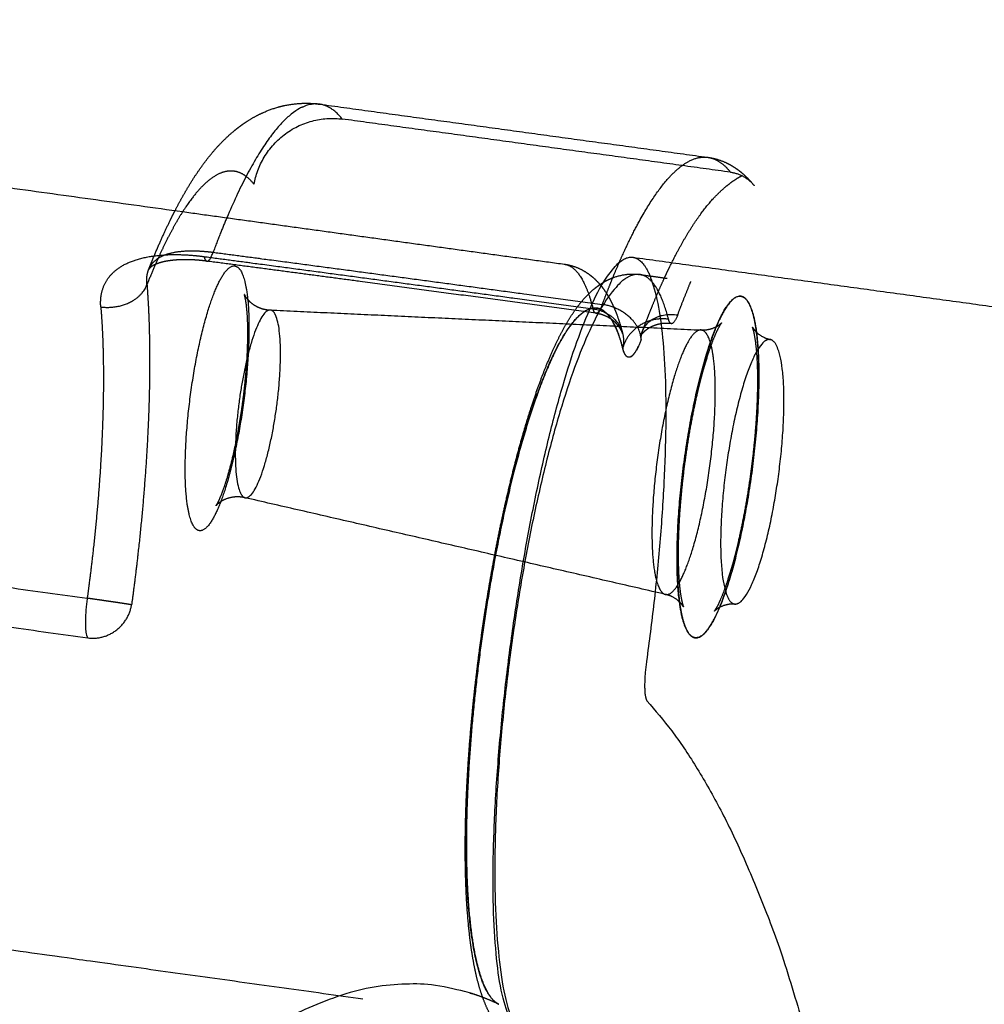
# Model space of a CAD drawing. Units: millimetres. Extents: x -11294 to 10429, y -7142 to 7327.
# Drawn here: x 3838 to 3906, y 504 to 574 of the extents above; entities that cross this region are included whole.
import ezdxf

# ---------------------------------------------------------------- set-up
doc = ezdxf.new("R2010")
doc.units = ezdxf.units.MM
doc.layers.add('DEFAULT', color=7, linetype='Continuous')

msp = doc.modelspace()

# ---------------------------------------------------------------- linework, layer by layer
at = {"layer": 'DEFAULT', "color": 0}
for points, weights, degree, knots in [([(3059.184, 682.412), (3084.397, 678.095), (3109.76, 673.796), (3135.245, 669.519), (3170.017, 663.683), (3205.025, 657.887), (3240.196, 652.143), (3275.493, 646.379), (3310.963, 640.666), (3346.537, 635.014), (3382.169, 629.353), (3417.914, 623.753), (3453.699, 618.225), (3489.473, 612.698), (3525.296, 607.242), (3561.098, 601.868), (3596.82, 596.506), (3632.528, 591.223), (3668.152, 586.031), (3703.628, 580.86), (3739.03, 575.777), (3774.286, 570.793), (3799.325, 567.253), (3824.294, 563.763), (3849.169, 560.324)], [21780.3881349, 21789.6687881, 21798.3000427, 21806.2720424, 21817.1588222, 21826.8160256, 21835.2227755, 21843.6659765, 21850.8479393, 21856.7532684, 21862.6714047, 21867.3073674, 21870.6511096, 21873.9948546, 21876.0463819, 21876.8012544, 21877.5544942, 21877.0166863, 21875.1889504, 21873.3690821, 21870.2703763, 21865.8994606, 21862.7963389, 21859.0519837, 21854.6705983], 3, [30.722341, 30.722341, 30.722341, 30.722341, 116.815575, 116.815575, 116.815575, 234.388346, 234.388346, 234.388346, 352.470605, 352.470605, 352.470605, 470.809148, 470.809148, 470.809148, 589.147707, 589.147707, 589.147707, 707.230304, 707.230304, 707.230304, 824.804203, 824.804203, 824.804203, 908.275687, 908.275687, 908.275687, 908.275687]), ([(3059.184, 682.412), (3084.397, 678.095), (3109.76, 673.796), (3135.245, 669.519), (3170.017, 663.683), (3205.025, 657.887), (3240.196, 652.143), (3275.493, 646.379), (3310.963, 640.666), (3346.537, 635.014), (3382.169, 629.353), (3417.914, 623.753), (3453.699, 618.225), (3489.473, 612.698), (3525.296, 607.242), (3561.098, 601.868), (3596.82, 596.506), (3632.528, 591.223), (3668.152, 586.031), (3703.628, 580.86), (3739.03, 575.777), (3774.286, 570.793), (3799.325, 567.253), (3824.294, 563.763), (3849.169, 560.324)], [21780.3881349, 21789.6687881, 21798.3000427, 21806.2720424, 21817.1588222, 21826.8160256, 21835.2227755, 21843.6659765, 21850.8479393, 21856.7532684, 21862.6714047, 21867.3073674, 21870.6511096, 21873.9948546, 21876.0463819, 21876.8012544, 21877.5544942, 21877.0166863, 21875.1889504, 21873.3690821, 21870.2703763, 21865.8994606, 21862.7963389, 21859.0519837, 21854.6705983], 3, [30.722341, 30.722341, 30.722341, 30.722341, 116.815575, 116.815575, 116.815575, 234.388346, 234.388346, 234.388346, 352.470605, 352.470605, 352.470605, 470.809148, 470.809148, 470.809148, 589.147707, 589.147707, 589.147707, 707.230304, 707.230304, 707.230304, 824.804203, 824.804203, 824.804203, 908.275687, 908.275687, 908.275687, 908.275687]), ([(3057.835, 653.981), (3080.085, 650.192), (3137.641, 640.474), (3231.526, 624.965), (3339.595, 607.585), (3448.489, 590.543), (3557.621, 573.931), (3666.401, 557.836), (3761.335, 544.195), (3819.765, 536.006), (3842.384, 532.867)], [21376.0247383, 21383.8904193, 21402.8939282, 21428.2885185, 21449.7431384, 21463.5937366, 21469.7257387, 21468.1245334, 21459.9820922, 21451.5513722, 21447.7702611], 3, [2.935886, 2.935886, 2.935886, 2.935886, 78.998195, 198.832988, 319.185543, 439.798659, 560.411774, 680.764329, 800.599122, 876.662702, 876.662702, 876.662702, 876.662702]), ([(3056.799, 651.326), (3079.08, 647.533), (3136.716, 637.804), (3230.731, 622.277), (3338.949, 604.876), (3447.994, 587.812), (3557.275, 571.178), (3666.205, 555.061), (3761.269, 541.4), (3819.779, 533.199), (3842.429, 530.055)], [21445.7747913, 21453.677028, 21472.7688324, 21498.2814078, 21519.8357011, 21533.750643, 21539.9111266, 21538.3024726, 21530.1222112, 21521.6523605, 21517.8537293], 3, [2.935811, 2.935811, 2.935811, 2.935811, 78.998175, 198.832969, 319.185524, 439.798641, 560.411757, 680.764312, 800.599106, 876.661947, 876.661947, 876.661947, 876.661947]), ([(3077.421, 625.535), (3099.67, 621.746), (3157.226, 612.028), (3251.111, 596.519), (3359.18, 579.14), (3468.074, 562.098), (3577.206, 545.485), (3685.986, 529.39), (3780.92, 515.75), (3839.351, 507.56), (3861.969, 504.422)], [1, 1.00036796744, 1.00125697786, 1.00244497192, 1.00344864871, 1.00409659885, 1.00438346239, 1.00430855579, 1.00392764113, 1.00353324039, 1.00335635478], 3, [2.935886, 2.935886, 2.935886, 2.935886, 78.998195, 198.832988, 319.185543, 439.798659, 560.411774, 680.764329, 800.599122, 876.662702, 876.662702, 876.662702, 876.662702]), ([(3852.944, 566.164), (3853.123, 566.308), (3853.31, 566.448), (3853.532, 566.602), (3853.561, 566.621), (3853.737, 566.74), (3853.89, 566.836), (3854.523, 567.21), (3855.041, 567.454), (3856.073, 567.798), (3856.565, 567.911), (3857.626, 568.037), (3858.184, 568.04), (3858.744, 567.974)], [21893.495446, 21893.8576336, 21894.2188317, 21894.6305625, 21894.6829659, 21895.0052141, 21895.2740247, 21896.3536089, 21897.1474118, 21898.592286, 21899.2326791, 21900.5671318, 21901.2439797, 21901.9380043], 3, [53.600315, 53.600315, 53.600315, 53.600315, 54.970967, 54.970967, 55.171011, 55.171011, 56.202021, 56.202021, 59.328644, 59.328644, 61.916676, 61.916676, 64.679399, 64.679399, 64.679399, 64.679399]), ([(3852.944, 566.164), (3853.123, 566.308), (3853.31, 566.448), (3853.532, 566.602), (3853.561, 566.621), (3853.737, 566.74), (3853.89, 566.836), (3854.523, 567.21), (3855.041, 567.454), (3856.073, 567.798), (3856.565, 567.911), (3857.626, 568.037), (3858.184, 568.04), (3858.744, 567.974)], [21893.495446, 21893.8576336, 21894.2188317, 21894.6305625, 21894.6829659, 21895.0052141, 21895.2740247, 21896.3536089, 21897.1474118, 21898.592286, 21899.2326791, 21900.5671318, 21901.2439797, 21901.9380043], 3, [53.600315, 53.600315, 53.600315, 53.600315, 54.970967, 54.970967, 55.171011, 55.171011, 56.202021, 56.202021, 59.328644, 59.328644, 61.916676, 61.916676, 64.679399, 64.679399, 64.679399, 64.679399]), ([(3849.619, 562.176), (3850.071, 562.92), (3850.549, 563.617), (3851.596, 564.919), (3852.194, 565.552), (3852.875, 566.108)], [21885.0680119, 21886.3857385, 21887.7523645, 21890.5102064, 21891.966413, 21893.3548514], 3, [42.938216, 42.938216, 42.938216, 42.938216, 48.116654, 48.116654, 53.422546, 53.422546, 53.422546, 53.422546]), ([(3849.619, 562.176), (3850.071, 562.92), (3850.549, 563.617), (3851.596, 564.919), (3852.194, 565.552), (3852.875, 566.108)], [21885.0680119, 21886.3857385, 21887.7523645, 21890.5102064, 21891.966413, 21893.3548514], 3, [42.938216, 42.938216, 42.938216, 42.938216, 48.116654, 48.116654, 53.422546, 53.422546, 53.422546, 53.422546]), ([(3879.713, 555.626), (3880.114, 556.603), (3880.932, 558.433), (3882.533, 561.39), (3884.067, 563.295), (3885.472, 564.137), (3886.131, 564.225), (3886.454, 564.184), (3886.463, 564.182)], [21868.4591702, 21869.7423936, 21872.4882249, 21878.3992798, 21884.8402, 21891.504278, 21894.887846, 21896.6170655, 21896.6678522], 3, [5.116619, 5.116619, 5.116619, 5.116619, 10.272177, 15.581954, 25.756107, 30.604916, 35.453725, 35.600412, 35.600412, 35.600412, 35.600412]), ([(3886.463, 564.182), (3886.797, 564.137), (3887.122, 564.053), (3887.762, 563.813), (3888.069, 563.655), (3888.354, 563.47)], [21896.667853, 21897.3645387, 21898.0576823, 21899.5181886, 21900.2694088, 21901.0352605], 3, [0, 0, 0, 0, 2.348804, 2.348804, 4.833074, 4.833074, 4.833074, 4.833074]), ([(3886.463, 564.182), (3886.797, 564.137), (3887.122, 564.053), (3887.762, 563.813), (3888.069, 563.655), (3888.354, 563.47)], [21896.667853, 21897.3645387, 21898.0576823, 21899.5181886, 21900.2694088, 21901.0352605], 3, [0, 0, 0, 0, 2.348804, 2.348804, 4.833074, 4.833074, 4.833074, 4.833074]), ([(3886.47, 564.181), (3886.75, 564.142), (3887.306, 563.928), (3887.819, 563.443), (3888.069, 563.126)], [21896.7020423, 21898.2093063, 21901.3044203, 21904.4097021, 21905.9891107], 3, [35.633327, 35.633327, 35.633327, 35.633327, 39.986344, 44.518964, 44.518964, 44.518964, 44.518964]), ([(3889.025, 562.953), (3889.058, 562.923), (3889.091, 562.893), (3889.353, 562.645), (3889.563, 562.411), (3889.756, 562.167)], [21902.9958678, 21903.1009882, 21903.2062216, 21904.0643255, 21904.8248296, 21905.5839777], 3, [6.947853, 6.947853, 6.947853, 6.947853, 7.285793, 7.285793, 9.700517, 9.700517, 9.700517, 9.700517]), ([(3887.859, 562.198), (3888.111, 562.401), (3888.378, 562.589), (3888.732, 562.797), (3888.805, 562.838), (3888.879, 562.878)], [21886.4600727, 21887.1898248, 21887.9267151, 21888.8464622, 21889.0329876, 21889.2195621], 3, [41.206507, 41.206507, 41.206507, 41.206507, 43.729863, 43.729863, 44.371503, 44.371503, 44.371503, 44.371503]), ([(3885.047, 558.784), (3885.466, 559.474), (3885.895, 560.097), (3886.796, 561.217), (3887.28, 561.727), (3887.806, 562.156)], [21877.3821069, 21878.7948973, 21880.252167, 21883.2234356, 21884.7797336, 21886.307326], 3, [30.4454, 30.4454, 30.4454, 30.4454, 35.728219, 35.728219, 41.030679, 41.030679, 41.030679, 41.030679]), ([(3846.744, 556.193), (3846.788, 556.305), (3846.939, 556.595), (3847.315, 556.979), (3847.925, 557.293), (3848.675, 557.479), (3849.519, 557.554), (3850.411, 557.538), (3851.026, 557.479), (3851.327, 557.44)], [21876.7025373, 21876.4819021, 21875.8760011, 21874.8997091, 21873.8479863, 21872.9466074, 21872.244403, 21871.7626553, 21871.5790746, 21871.522144], 3, [2.49607, 2.49607, 2.49607, 2.49607, 3.573077, 5.441568, 7.295333, 9.096523, 10.817161, 12.440227, 13.961742, 13.961742, 13.961742, 13.961742]), ([(3851.327, 557.44), (3854.958, 556.962), (3864.176, 555.738), (3873.388, 554.493), (3878.971, 553.731)], [21871.522144, 21870.8275336, 21869.054471, 21867.2585156, 21866.1614418], 3, [0.019356, 0.019356, 0.019356, 0.019356, 12.226067, 31.019704, 31.019704, 31.019704, 31.019704]), ([(3843.35, 553.554), (3843.317, 553.972), (3843.383, 554.706), (3843.823, 555.616), (3844.527, 556.311), (3845.49, 556.82), (3846.656, 557.139), (3847.952, 557.283), (3849.306, 557.278), (3850.232, 557.192), (3850.684, 557.133)], [21877.2199683, 21876.7033735, 21875.6937113, 21874.1596639, 21872.7211369, 21871.3803647, 21870.2236594, 21869.311191, 21868.6700021, 21868.4116947, 21868.3259433], 3, [-0.402999, -0.402999, -0.402999, -0.402999, 1.733849, 3.573077, 5.441568, 7.295333, 9.096523, 10.817161, 12.440227, 13.961742, 13.961742, 13.961742, 13.961742]), ([(3850.684, 557.133), (3854.314, 556.653), (3863.528, 555.427), (3872.735, 554.182), (3878.314, 553.42)], [21868.3259433, 21867.637895, 21865.8788533, 21864.0898858, 21862.9945567], 3, [0.019356, 0.019356, 0.019356, 0.019356, 12.226067, 31.015905, 31.015905, 31.015905, 31.015905]), ([(3873.255, 501.914), (3868.681, 504.321), (3872.784, 531.891), (3876.626, 557.705), (3881.142, 557.085)], [21754.6905418, 15362.0456696, 21723.3804297, 15652.0450906, 21190.262817], 2, [1523.672437, 1523.672437, 1523.672437, 1570.796327, 1570.796327, 1615.753622, 1615.753622, 1615.753622]), ([(3876.271, 556.594), (3876.471, 556.566), (3876.996, 556.342), (3877.705, 555.372), (3878.14, 554.104), (3878.314, 553.42)], [21849.6408742, 21850.7110885, 21853.6484338, 21858.1689089, 21861.5069228, 21862.9945567], 3, [684.661713, 684.661713, 684.661713, 684.661713, 687.620866, 692.726853, 697.040112, 697.040112, 697.040112, 697.040112]), ([(3876.271, 556.594), (3876.59, 556.55), (3876.898, 556.466), (3877.509, 556.215), (3877.797, 556.047), (3878.058, 555.853)], [21849.6409332, 21850.1021228, 21850.5609829, 21851.5584378, 21852.082296, 21852.6260555], 3, [0.000247, 0.000247, 0.000247, 0.000247, 1.719131, 1.719131, 3.594114, 3.594114, 3.594114, 3.594114]), ([(3846.627, 555.147), (3846.595, 555.435), (3846.613, 555.797), (3846.712, 556.112), (3846.743, 556.192)], [21878.4299141, 21878.0271682, 21877.4517212, 21876.860466, 21876.7052158], 3, [-0.402999, -0.402999, -0.402999, -0.402999, 1.733849, 2.491711, 2.491711, 2.491711, 2.491711]), ([(3852.988, 556.431), (3852.763, 556.542), (3852.223, 556.303), (3851.305, 554.511), (3850.436, 551.524), (3849.769, 547.959), (3849.368, 544.265), (3849.301, 540.89), (3849.604, 538.506), (3850.199, 537.479), (3850.997, 537.835), (3851.915, 539.629), (3852.784, 542.615), (3853.45, 546.177), (3853.851, 549.867), (3853.918, 553.241), (3853.616, 555.626), (3853.214, 556.322), (3852.988, 556.431)], [21910.4690665, 21909.2007039, 21906.5893874, 21903.3007799, 21901.2626733, 21900.7608293, 21901.7497082, 21904.2147896, 21907.7838093, 21911.7412358, 21915.6057942, 21918.8945174, 21920.9325128, 21921.4344162, 21920.4455144, 21917.9804276, 21914.4114478, 21911.7373744, 21910.4690665], 3, [0, 0, 0, 0, 3.872759, 8.068918, 12.265078, 16.137837, 20.010596, 24.206755, 28.402914, 32.275673, 36.148432, 40.344592, 44.540751, 48.41351, 52.286269, 56.482429, 60.678588, 64.551347, 64.551347, 64.551347, 64.551347]), ([(3878.948, 555.241), (3879.308, 555.466), (3879.71, 555.654), (3880.62, 555.888), (3881.103, 555.925), (3881.594, 555.863)], [21844.3881664, 21845.1008911, 21845.7940152, 21847.1968645, 21847.8674557, 21848.5763873], 3, [82.215728, 82.215728, 82.215728, 82.215728, 84.829494, 84.829494, 87.473677, 87.473677, 87.473677, 87.473677]), ([(3881.627, 555.859), (3876.493, 556.562), (3872.709, 530.861), (3868.667, 503.412), (3873.906, 500.921)], [21286.8212645, 15723.9972341, 21822.9155589, 15432.4276227, 21854.2256577], 2, [14.192969, 14.192969, 14.192969, 54.738235, 54.738235, 97.239072, 97.239072, 97.239072]), ([(3878.058, 555.853), (3878.262, 555.701), (3878.446, 555.535), (3878.679, 555.292), (3878.744, 555.22), (3878.805, 555.148)], [21852.6260555, 21853.0533374, 21853.4866169, 21854.1043045, 21854.2828685, 21854.4621947], 3, [3.594114, 3.594114, 3.594114, 3.594114, 5.073379, 5.073379, 5.669825, 5.669825, 5.669825, 5.669825]), ([(3878.462, 554.894), (3878.516, 554.937), (3878.57, 554.979), (3878.673, 555.055), (3878.72, 555.089), (3878.827, 555.163), (3878.887, 555.202), (3878.948, 555.241)], [21843.360936, 21843.4813181, 21843.6016185, 21843.8227066, 21843.9236304, 21844.1458656, 21844.2671515, 21844.3881664], 3, [80.95588, 80.95588, 80.95588, 80.95588, 81.397052, 81.397052, 81.768232, 81.768232, 82.215728, 82.215728, 82.215728, 82.215728]), ([(3878.971, 553.731), (3879.205, 554.358), (3879.453, 554.992), (3879.701, 555.597), (3879.713, 555.626)], [21866.1614418, 21866.863991, 21867.6290766, 21868.4207848, 21868.4591702], 3, [1.930644, 1.930644, 1.930644, 1.930644, 4.9624, 5.116619, 5.116619, 5.116619, 5.116619]), ([(3884.324, 552.995), (3884.558, 553.622), (3884.871, 554.423), (3885.184, 555.177), (3885.261, 555.361)], [21865.1449858, 21865.8474051, 21866.8139882, 21867.8230514, 21868.0747504], 3, [1.931557, 1.931557, 1.931557, 1.931557, 4.9624, 5.956213, 5.956213, 5.956213, 5.956213]), ([(3846.627, 555.147), (3846.729, 553.834), (3846.837, 551.342), (3846.81, 547.371), (3846.652, 543.556), (3846.359, 539.54), (3845.975, 535.785), (3845.673, 533.395), (3845.536, 532.397)], [21878.4299141, 21880.0541268, 21882.6861254, 21885.85457, 21888.2058483, 21890.0247513, 21891.1540744, 21891.5701477, 21891.6913977], 3, [0.372931, 0.372931, 0.372931, 0.372931, 6.478276, 10.973078, 15.467879, 20.015819, 24.56376, 27.833918, 27.833918, 27.833918, 27.833918]), ([(3853.544, 554.441), (3853.544, 554.441), (3853.545, 554.438), (3853.561, 554.402), (3853.605, 554.304), (3853.723, 554.155)], [21912.8868626, 21912.7924389, 21912.6984109, 21912.1751283, 21911.7838082, 21911.4192008], 3, [28.021192, 28.021192, 28.021192, 28.021192, 28.306251, 28.306251, 29.617955, 29.617955, 29.617955, 29.617955]), ([(3853.777, 552.595), (3853.759, 553.018), (3853.728, 553.396), (3853.652, 553.999), (3853.603, 554.236), (3853.571, 554.354)], [21917.2560157, 21916.7532642, 21916.1983292, 21915.0360872, 21914.409792, 21913.7804742], 3, [23.278331, 23.278331, 23.278331, 23.278331, 25.22083, 25.22083, 27.127046, 27.127046, 27.127046, 27.127046]), ([(3888.961, 554.271), (3888.673, 554.413), (3887.982, 554.105), (3886.805, 551.793), (3885.688, 547.938), (3884.828, 543.339), (3884.309, 538.574), (3884.217, 534.22), (3884.601, 531.147), (3885.361, 529.824), (3886.382, 530.285), (3887.559, 532.6), (3888.675, 536.452), (3889.533, 541.046), (3890.053, 545.806), (3890.145, 550.157), (3889.762, 553.232), (3889.25, 554.13), (3888.961, 554.271)], [21903.2652054, 21901.6296132, 21898.2622409, 21894.0214813, 21891.3932807, 21890.7461376, 21892.0213271, 21895.2001247, 21899.8024844, 21904.9057065, 21909.8891723, 21914.130081, 21916.7581382, 21917.4053579, 21916.1301394, 21912.9513354, 21908.3490272, 21904.9007275, 21903.2652054], 3, [0, 0, 0, 0, 4.994041, 10.405116, 15.816191, 20.810232, 25.804273, 31.215348, 36.626424, 41.620465, 46.614505, 52.025581, 57.436656, 62.430697, 67.424737, 72.835811, 78.246887, 83.240929, 83.240929, 83.240929, 83.240929]), ([(3888.967, 554.264), (3888.678, 554.406), (3887.988, 554.098), (3886.811, 551.786), (3885.693, 547.932), (3884.834, 543.333), (3884.314, 538.568), (3884.223, 534.214), (3884.557, 531.544), (3884.926, 530.648), (3885.072, 530.429)], [21903.301967, 21901.6663663, 21898.2989218, 21894.0578957, 21891.4293092, 21890.7817383, 21892.0565099, 21895.234952, 21899.2325545, 21901.9250245, 21902.8778533], 3, [0, 0, 0, 0, 4.994041, 10.405116, 15.816191, 20.810232, 25.804273, 31.215348, 36.626424, 39.54285, 39.54285, 39.54285, 39.54285]), ([(3885.137, 530.339), (3885.223, 530.23), (3885.588, 529.917), (3886.388, 530.277), (3887.565, 532.592), (3888.68, 536.444), (3889.539, 541.038), (3890.058, 545.798), (3890.15, 550.149), (3889.817, 552.83), (3889.445, 553.73), (3889.296, 553.95)], [21903.2971558, 21903.8377131, 21906.0223533, 21909.9238319, 21914.1650071, 21916.7934501, 21917.4410977, 21916.1662969, 21912.9878485, 21908.9760595, 21906.2661356, 21905.2969979], 3, [39.970077, 39.970077, 39.970077, 39.970077, 41.620465, 46.614505, 52.025581, 57.436656, 62.430697, 67.424737, 72.835811, 78.246887, 81.212224, 81.212224, 81.212224, 81.212224]), ([(3843.35, 553.554), (3843.447, 552.36), (3843.55, 550.094), (3843.532, 546.482), (3843.392, 543.014), (3843.129, 539.362), (3842.782, 535.948), (3842.508, 533.774), (3842.384, 532.867)], [21877.2199683, 21878.6960148, 21881.0879235, 21883.9673673, 21886.1042003, 21887.7572358, 21888.7836067, 21889.1617695, 21889.2719781], 3, [0.372931, 0.372931, 0.372931, 0.372931, 6.478262, 10.973054, 15.467845, 20.015775, 24.563705, 27.833918, 27.833918, 27.833918, 27.833918]), ([(3871.628, 504.032), (3871.152, 504.259), (3870.27, 505.534), (3869.423, 509.893), (3869.208, 516.464), (3869.647, 524.11), (3870.616, 531.952), (3872.044, 539.58), (3873.868, 546.361), (3875.865, 551.262), (3877.561, 553.418), (3878.485, 553.548), (3878.829, 553.407)], [21854.5285602, 21851.8513027, 21846.1693811, 21838.0969454, 21831.4842502, 21827.3860844, 21825.8913684, 21826.9727687, 21830.8334333, 21837.1648765, 21844.2230492, 21848.9504332, 21850.864025], 3, [601.62161, 601.62161, 601.62161, 601.62161, 609.796136, 618.806999, 628.045295, 636.826377, 644.927458, 653.370112, 662.440128, 671.496705, 680.215433, 686.063591, 686.063591, 686.063591, 686.063591]), ([(3878.829, 553.406), (3878.487, 553.544), (3877.841, 553.451), (3877.127, 552.765), (3876.809, 552.357), (3876.8, 552.345)], [21850.8633761, 21848.9622854, 21845.6625825, 21842.5047662, 21841.1818395, 21841.142956], 3, [12.830482, 12.830482, 12.830482, 12.830482, 18.64123, 23.000442, 23.132612, 23.132612, 23.132612, 23.132612]), ([(3878.971, 553.731), (3878.843, 553.389), (3878.681, 553.125), (3878.544, 553.1), (3878.52, 553.103)], [21866.1614418, 21865.781576, 21865.1553892, 21864.4625539, 21864.3327905], 3, [0, 0, 0, 0, 3.497911, 4.295383, 4.295383, 4.295383, 4.295383]), ([(3880.167, 552.135), (3880.117, 552.205), (3880.058, 552.276), (3879.945, 552.398), (3879.895, 552.447), (3879.795, 552.537), (3879.747, 552.577), (3879.613, 552.679), (3879.525, 552.738), (3879.155, 552.951), (3878.845, 553.059), (3878.52, 553.103)], [21863.2783224, 21863.3610231, 21863.4354995, 21863.5529646, 21863.5986593, 21863.6792983, 21863.7147411, 21863.8049251, 21863.8573889, 21864.0583231, 21864.18951, 21864.3327939], 3, [1.566486, 1.566486, 1.566486, 1.566486, 1.961715, 1.961715, 2.241907, 2.241907, 2.481527, 2.481527, 2.874324, 2.874324, 4.040641, 4.040641, 4.040641, 4.040641]), ([(3880.423, 550.616), (3880.266, 551.232), (3879.875, 552.372), (3879.314, 553.14), (3878.936, 553.36), (3878.85, 553.397)], [21861.546074, 21860.2069663, 21857.2024115, 21853.6228788, 21851.465996, 21850.9844847], 3, [1.815657, 1.815657, 1.815657, 1.815657, 6.129765, 11.23586, 12.707113, 12.707113, 12.707113, 12.707113]), ([(3878.904, 553.372), (3878.969, 553.34), (3879.325, 553.119), (3879.868, 552.376), (3880.26, 551.235), (3880.417, 550.62)], [21851.2855359, 21851.6550688, 21853.6996973, 21857.1662153, 21860.1703417, 21861.5091741], 3, [686.492746, 686.492746, 686.492746, 686.492746, 687.620866, 692.726853, 697.040112, 697.040112, 697.040112, 697.040112]), ([(3879.695, 553.736), (3879.871, 553.362), (3880.023, 552.967), (3880.249, 552.272), (3880.333, 551.98), (3880.41, 551.676)], [21857.7809795, 21858.6135514, 21859.4553059, 21860.8444068, 21861.4049715, 21861.9604937], 3, [9.298617, 9.298617, 9.298617, 9.298617, 12.016982, 12.016982, 13.876501, 13.876501, 13.876501, 13.876501]), ([(3887.44, 552.435), (3887.439, 552.434), (3887.435, 552.429), (3887.414, 552.401), (3887.39, 552.366), (3887.331, 552.272), (3887.298, 552.216), (3887.237, 552.106), (3887.211, 552.057), (3887.049, 551.738), (3886.885, 551.363), (3886.72, 550.919)], [21899.3158147, 21899.177289, 21899.0394779, 21898.6313322, 21898.3637659, 21897.8684555, 21897.6385097, 21897.2640829, 21897.1160387, 21896.2421659, 21895.5690492, 21894.9768765], 3, [4.275698, 4.275698, 4.275698, 4.275698, 4.696276, 4.696276, 5.530977, 5.530977, 6.279971, 6.279971, 6.782389, 6.782389, 9.299618, 9.299618, 9.299618, 9.299618]), ([(3876.8, 552.345), (3876.5, 551.958), (3875.865, 550.956), (3874.886, 548.841), (3873.564, 545.202), (3872.34, 540.656), (3871.309, 535.62), (3870.669, 531.862), (3870.144, 528.082), (3869.731, 524.266), (3869.444, 520.453), (3869.25, 515.396), (3869.393, 510.988), (3869.869, 507.624), (3870.356, 505.775), (3870.947, 504.563), (3871.392, 504.146), (3871.628, 504.033)], [21841.142956, 21839.8993943, 21837.4233434, 21834.0763685, 21830.2127748, 21827.6226194, 21826.4480788, 21826.2433853, 21826.6641301, 21827.6953697, 21829.3798717, 21832.5930083, 21837.0271688, 21842.3281398, 21846.4164337, 21850.5229687, 21853.2017096, 21854.5287125], 3, [23.132612, 23.132612, 23.132612, 23.132612, 27.359653, 31.887665, 36.415676, 45.484957, 49.705896, 53.926835, 57.977001, 62.027167, 66.417335, 70.807504, 80.045181, 84.550424, 89.055667, 93.147382, 97.198102, 97.198102, 97.198102, 97.198102]), ([(3880.41, 551.676), (3880.406, 551.69), (3880.394, 551.727), (3880.331, 551.873), (3880.267, 551.996), (3880.167, 552.135)], [21862.1848754, 21862.3635688, 21862.5343762, 21862.9244005, 21863.113772, 21863.2783224], 3, [0.229456, 0.229456, 0.229456, 0.229456, 0.781186, 0.781186, 1.566486, 1.566486, 1.566486, 1.566486]), ([(3882.029, 551.875), (3881.988, 551.842), (3881.951, 551.809), (3881.88, 551.744), (3881.848, 551.712), (3881.79, 551.649), (3881.765, 551.619), (3881.74, 551.589), (3881.736, 551.583), (3881.714, 551.555), (3881.701, 551.537), (3881.681, 551.508), (3881.676, 551.499), (3881.676, 551.499)], [21864.5572016, 21864.6175322, 21864.680493, 21864.8167176, 21864.8898811, 21865.0499046, 21865.1364952, 21865.2462349, 21865.2662415, 21865.3760067, 21865.4668197, 21865.6740746, 21865.7897189, 21865.9045993], 3, [2.468383, 2.468383, 2.468383, 2.468383, 2.708844, 2.708844, 2.96507, 2.96507, 3.245465, 3.245465, 3.307574, 3.307574, 3.584418, 3.584418, 3.932923, 3.932923, 3.932923, 3.932923]), ([(3881.676, 551.5), (3881.677, 551.502), (3881.695, 551.533), (3881.748, 551.647), (3881.786, 551.738), (3881.828, 551.851)], [21865.9303401, 21866.1462774, 21866.3569948, 21866.7867388, 21867.0037541, 21867.2014514], 3, [3.958966, 3.958966, 3.958966, 3.958966, 4.614722, 4.614722, 5.374126, 5.374126, 5.374126, 5.374126]), ([(3882.442, 552.137), (3882.39, 552.111), (3882.341, 552.085), (3882.245, 552.028), (3882.199, 551.999), (3882.111, 551.938), (3882.069, 551.906), (3882.029, 551.875)], [21864.1128097, 21864.1551599, 21864.1992876, 21864.2921361, 21864.340808, 21864.4444284, 21864.4994342, 21864.5572016], 3, [1.7921118, 1.7921118, 1.7921118, 1.7921118, 2.0138831, 2.0138831, 2.2376982, 2.2376982, 2.4683835, 2.4683835, 2.4683835, 2.4683835]), ([(3883.874, 552.367), (3883.606, 552.404), (3883.337, 552.397), (3882.85, 552.306), (3882.635, 552.233), (3882.442, 552.137)], [21863.3162889, 21863.4340705, 21863.5557109, 21863.8190587, 21863.953369, 21864.1128097], 3, [0.00067, 0.00067, 0.00067, 0.00067, 0.958851, 0.958851, 1.792112, 1.792112, 1.792112, 1.792112]), ([(3885.97, 551.92), (3885.785, 551.928), (3885.301, 551.625), (3884.453, 549.96), (3883.588, 546.975), (3882.922, 543.414), (3882.52, 539.724), (3882.449, 536.353), (3882.747, 533.973), (3883.168, 533.239), (3883.424, 533.149), (3883.453, 533.142)], [21903.0894167, 21902.112175, 21899.8244543, 21896.7702447, 21894.7349094, 21894.2337477, 21895.221282, 21897.6830117, 21901.2471786, 21904.0756908, 21905.4965242, 21905.6521848], 3, [1.107311, 1.107311, 1.107311, 1.107311, 4.994041, 10.405116, 15.816191, 20.810232, 25.804273, 31.215348, 36.626424, 41.620465, 42.236655, 42.236655, 42.236655, 42.236655]), ([(3883.454, 533.142), (3883.656, 533.096), (3884.163, 533.375), (3885.039, 535.097), (3885.903, 538.08), (3886.568, 541.638), (3886.97, 545.324), (3887.041, 548.694), (3886.744, 551.076), (3886.347, 551.771), (3886.124, 551.88)], [21905.6555819, 21906.7603324, 21909.1874112, 21912.3427793, 21914.3780036, 21914.8792245, 21913.8916677, 21911.4299332, 21907.8658061, 21905.1953683, 21903.9287846], 3, [42.241137, 42.241137, 42.241137, 42.241137, 46.614505, 52.025581, 57.436656, 62.430697, 67.424737, 72.835811, 78.246887, 83.240929, 83.240929, 83.240929, 83.240929]), ([(3885.971, 551.92), (3886.317, 551.904), (3886.632, 551.97), (3887.132, 552.174), (3887.284, 552.29), (3887.366, 552.362)], [21903.0916498, 21902.6979824, 21902.3102001, 21901.3839565, 21900.9139446, 21900.3918436], 3, [0, 0, 0, 0, 1.618743, 1.618743, 3.189402, 3.189402, 3.189402, 3.189402]), ([(3889.703, 551.912), (3889.676, 552.012), (3889.652, 552.082), (3889.639, 552.115), (3889.638, 552.117), (3889.637, 552.12)], [21907.705777, 21907.2997766, 21906.8865609, 21906.4317185, 21906.3876552, 21906.3436729], 3, [34.285268, 34.285268, 34.285268, 34.285268, 35.520323, 35.520323, 35.653056, 35.653056, 35.653056, 35.653056]), ([(3889.992, 549.458), (3889.969, 550.024), (3889.929, 550.533), (3889.825, 551.367), (3889.758, 551.708), (3889.703, 551.912)], [21912.2134551, 21911.561451, 21910.8434381, 21909.3365938, 21908.5265771, 21907.705777], 3, [29.228054, 29.228054, 29.228054, 29.228054, 31.779154, 31.779154, 34.285268, 34.285268, 34.285268, 34.285268]), ([(3881.726, 551.242), (3881.472, 550.559), (3880.94, 549.691), (3880.546, 550.11), (3880.417, 550.62)], [21867.8435953, 21867.083725, 21865.0273125, 21862.6116973, 21861.5091741], 3, [0, 0, 0, 0, 3.497911, 7.052116, 7.052116, 7.052116, 7.052116]), ([(3881.732, 551.238), (3881.478, 550.555), (3880.947, 549.688), (3880.552, 550.106), (3880.423, 550.616)], [21867.8802127, 21867.1203066, 21865.0639427, 21862.6485112, 21861.546074], 3, [0, 0, 0, 0, 3.497683, 7.051659, 7.051659, 7.051659, 7.051659]), ([(3890.915, 551.236), (3889.159, 551.64), (3887.845, 542.719), (3886.467, 533.361), (3888.246, 532.497)], [21486.5774175, 15695.7514331, 21893.5495052, 15481.5205672, 21904.2575121], 2, [0.698067, 0.698067, 0.698067, 20.810232, 20.810232, 41.620465, 41.620465, 41.620465]), ([(3851.535, 539.437), (3851.536, 539.439), (3851.546, 539.452), (3851.569, 539.489), (3851.579, 539.505), (3851.601, 539.543), (3851.614, 539.565), (3851.64, 539.614), (3851.655, 539.642), (3851.761, 539.85), (3851.88, 540.12), (3852.002, 540.446)], [21914.9917939, 21915.1828264, 21915.3720111, 21915.6594531, 21915.7601979, 21915.9591297, 21916.0574203, 21916.2513788, 21916.3471654, 21917.0095774, 21917.5353545, 21917.9962394], 3, [4.623501, 4.623501, 4.623501, 4.623501, 5.20447, 5.20447, 5.522647, 5.522647, 5.840421, 5.840421, 6.158301, 6.158301, 8.07113, 8.07113, 8.07113, 8.07113]), ([(3853.593, 540.008), (3853.216, 540.095), (3852.835, 540.084), (3852.186, 539.916), (3851.948, 539.786), (3851.785, 539.667)], [21911.3031127, 21911.6189077, 21911.918301, 21912.6255613, 21912.9790191, 21913.4044407], 3, [0.000008, 0.000008, 0.000008, 0.000008, 1.59172, 1.59172, 2.982248, 2.982248, 2.982248, 2.982248]), ([(3870.104, 528.064), (3870.261, 529.332), (3870.437, 530.602), (3870.631, 531.86), (3870.833, 533.172), (3871.054, 534.471), (3871.293, 535.743)], [21826.1666408, 21825.9265269, 21825.7845032, 21825.7426353, 21825.6989869, 21825.764274, 21825.936268], 3, [41.277933, 41.277933, 41.277933, 41.277933, 45.422546, 45.422546, 45.422546, 49.743283, 49.743283, 49.743283, 49.743283]), ([(3884.376, 534.913), (3884.399, 534.347), (3884.439, 533.839), (3884.543, 533.006), (3884.611, 532.666), (3884.665, 532.464)], [21895.975298, 21896.6273571, 21897.3454742, 21898.8524459, 21899.6626669, 21900.483538], 3, [29.213693, 29.213693, 29.213693, 29.213693, 31.764683, 31.764683, 34.270562, 34.270562, 34.270562, 34.270562]), ([(3845.536, 532.397), (3845.504, 532.404), (3845.458, 532.413), (3845.332, 532.434), (3845.252, 532.448), (3845.059, 532.479), (3844.946, 532.496), (3844.691, 532.536), (3844.548, 532.557), (3844.242, 532.603), (3844.078, 532.627), (3843.74, 532.676), (3843.565, 532.701), (3843.217, 532.751), (3843.042, 532.776), (3842.704, 532.823), (3842.54, 532.846), (3842.384, 532.867)], [21891.6913977, 21891.5205175, 21891.3461239, 21890.9993507, 21890.827016, 21890.4955022, 21890.3363965, 21890.0427473, 21889.9082816, 21889.6732051, 21889.5726438, 21889.4105197, 21889.3489581, 21889.2650117, 21889.2425855, 21889.2327715, 21889.2453239, 21889.2719781], 3, [0, 0, 0, 0, 0.587519, 0.587519, 1.175037, 1.175037, 1.762556, 1.762556, 2.350074, 2.350074, 2.937593, 2.937593, 3.525112, 3.525112, 4.11263, 4.11263, 4.700149, 4.700149, 4.700149, 4.700149]), ([(3886.929, 531.944), (3886.93, 531.946), (3886.934, 531.951), (3886.954, 531.978), (3886.979, 532.013), (3887.037, 532.107), (3887.069, 532.162), (3887.13, 532.272), (3887.157, 532.322), (3887.32, 532.644), (3887.484, 533.019), (3887.649, 533.463)], [21908.9684525, 21909.0746496, 21909.1803753, 21909.5568172, 21909.8243258, 21910.314755, 21910.5400582, 21910.9147865, 21911.067389, 21911.9455439, 21912.6185837, 21913.2107265], 3, [4.385759, 4.385759, 4.385759, 4.385759, 4.709043, 4.709043, 5.543733, 5.543733, 6.277542, 6.277542, 6.79527, 6.79527, 9.312777, 9.312777, 9.312777, 9.312777]), ([(3884.665, 532.464), (3884.692, 532.365), (3884.716, 532.297), (3884.732, 532.257), (3884.734, 532.251), (3884.734, 532.252)], [21900.483538, 21900.8841159, 21901.2916202, 21901.846128, 21901.9946044, 21902.1420095], 3, [34.270562, 34.270562, 34.270562, 34.270562, 35.488608, 35.488608, 35.937599, 35.937599, 35.937599, 35.937599]), ([(3888.394, 532.458), (3888.051, 532.473), (3887.736, 532.408), (3887.236, 532.204), (3887.084, 532.088), (3887.002, 532.015)], [21905.0877695, 21905.4787763, 21905.8655117, 21906.7921347, 21907.2620522, 21907.7840868], 3, [0.00495, 0.00495, 0.00495, 0.00495, 1.622239, 1.622239, 3.189692, 3.189692, 3.189692, 3.189692]), ([(3882.143, 525.588), (3934.341, 468.29), (3883.572, 127.679), (3847.724, -112.831), (3795.918, -197.784)], [21115.0422925, 16028.6264353, 22180.7622889, 17471.3970275, 19408.6970432], 2, [1668.997526, 1668.997526, 1668.997526, 2232.714524, 2232.714524, 2666.590666, 2666.590666, 2666.590666]), ([(3870.473, 504.526), (3868.59, 505.243), (3866.63, 505.418), (3794.826, 511.832), (3747.719, 154.776), (3704.931, -169.541), (3767.524, -193.902)], [21370.2687411, 21589.1937497, 21827.2524321, 15170.0046124, 21504.3389048, 15639.7887184, 21130.920938], 2, [1179.860918, 1179.860918, 1179.860918, 1203.228973, 1203.228973, 1804.843459, 1804.843459, 2368.218009, 2368.218009, 2368.218009])]:
    msp.add_rational_spline(points, weights, degree=degree, knots=knots, dxfattribs=at)
for points, weights, degree in [([(3858.884, 567.957), (3855.896, 568.366), (3852.302, 559.892)], [20319.3884807, 18273.1219485, 18182.5860807], 2), ([(3858.744, 567.974), (3858.783, 567.97), (3858.822, 567.965), (3858.86, 567.96)], [21901.9380043, 21901.9858854, 21902.0338109, 21902.0817783], 3), ([(3858.744, 567.974), (3858.783, 567.97), (3858.822, 567.965), (3858.86, 567.96)], [21901.9380043, 21901.9858854, 21902.0338109, 21902.0817783], 3), ([(3858.884, 567.957), (3872.664, 566.071), (3886.448, 564.184)], [20319.3888532, 20316.8658804, 20314.3429076], 2), ([(3858.884, 567.957), (3872.664, 566.071), (3886.448, 564.184)], [20319.3888532, 20316.8658804, 20314.3429076], 2), ([(3860.501, 566.899), (3859.755, 567.837), (3858.884, 567.957)], [21911.431066, 21005.6465128, 20319.6416856], 2), ([(3854.239, 562.265), (3855.167, 567.629), (3860.501, 566.899)], [21912.1225904, 15494.4662668, 21911.431066], 2), ([(3888.069, 563.126), (3874.283, 565.013), (3860.501, 566.899)], [21905.9891107, 21908.7100884, 21911.431066], 2), ([(3852.875, 566.108), (3852.898, 566.127), (3852.921, 566.146), (3852.944, 566.164)], [21893.3548514, 21893.4017356, 21893.4486013, 21893.495446], 3), ([(3852.875, 566.108), (3852.898, 566.127), (3852.921, 566.146), (3852.944, 566.164)], [21893.3548514, 21893.4017356, 21893.4486013, 21893.495446], 3), ([(3852.782, 563.198), (3852.223, 563.263), (3851.625, 563.038), (3851.001, 562.529)], [21903.7506526, 21900.784388, 21897.8586808, 21895.0370758], 3), ([(3854.239, 562.265), (3853.793, 562.825), (3853.304, 563.138), (3852.782, 563.198)], [21912.1225904, 21909.3306324, 21906.5229295, 21903.7506526], 3), ([(3888.069, 563.126), (3889.11, 562.983), (3889.754, 562.17)], [21905.9891107, 18858.6204602, 18705.6524928], 2), ([(3888.354, 563.47), (3888.595, 563.313), (3888.818, 563.139), (3889.025, 562.953)], [21901.0352605, 21901.6846335, 21902.338039, 21902.9958678], 3), ([(3888.354, 563.47), (3888.595, 563.313), (3888.818, 563.139), (3889.025, 562.953)], [21901.0352605, 21901.6846335, 21902.338039, 21902.9958678], 3), ([(3851.001, 562.529), (3850.347, 561.994), (3849.664, 561.145), (3848.969, 560.002)], [21895.0370758, 21892.0767621, 21889.2310375, 21886.5660951], 3), ([(3887.806, 562.156), (3887.823, 562.17), (3887.841, 562.184), (3887.859, 562.198)], [21886.307326, 21886.3582288, 21886.4091448, 21886.4600727], 3), ([(3848.626, 560.4), (3848.948, 561.024), (3849.277, 561.615), (3849.619, 562.176)], [21882.1444184, 21883.0965728, 21884.0723977, 21885.0680119], 3), ([(3848.626, 560.4), (3848.948, 561.024), (3849.277, 561.615), (3849.619, 562.176)], [21882.1444184, 21883.0965728, 21884.0723977, 21885.0680119], 3), ([(3848.277, 559.703), (3848.392, 559.94), (3848.509, 560.172), (3848.626, 560.4)], [21881.1126899, 21881.4533281, 21881.7973003, 21882.1444184], 3), ([(3849.169, 560.324), (3858.216, 559.074), (3867.25, 557.831), (3876.271, 556.594)], [21854.6705983, 21853.0776425, 21851.4004803, 21849.6393139], 3), ([(3847.023, 556.89), (3847.433, 557.891), (3847.848, 558.826), (3848.277, 559.703)], [21877.4887667, 21878.6406675, 21879.8507027, 21881.1126899], 3), ([(3848.969, 560.002), (3848.606, 559.406), (3848.24, 558.73), (3847.873, 557.979)], [21886.5660951, 21885.1755621, 21883.8342492, 21882.5507292], 3), ([(3852.302, 559.892), (3851.813, 558.738), (3851.327, 557.44)], [18182.5860807, 18170.3299666, 18193.9142893], 2), ([(3883.765, 556.419), (3884.186, 557.281), (3884.611, 558.068), (3885.047, 558.784)], [21873.1325183, 21874.4970314, 21875.9157539, 21877.3821069], 3), ([(3847.873, 557.979), (3847.505, 557.227), (3847.137, 556.4), (3846.771, 555.503)], [21882.5507292, 21881.2672092, 21880.0414819, 21878.8815303], 3), ([(3850.684, 557.133), (3850.899, 556.257), (3851.327, 557.44)], [21868.3259433, 18141.6472082, 21871.522144], 2), ([(3846.743, 556.192), (3846.836, 556.428), (3846.93, 556.661), (3847.023, 556.89)], [21876.7052501, 21876.963031, 21877.2242304, 21877.4887667], 3), ([(3847.857, 556.771), (3847.593, 556.713), (3847.379, 556.641), (3847.22, 556.571)], [21871.7243865, 21872.1001554, 21872.5109484, 21872.9518076], 3), ([(3848.081, 556.814), (3848.003, 556.801), (3847.928, 556.786), (3847.857, 556.771)], [21871.4296873, 21871.5248098, 21871.6230895, 21871.7243865], 3), ([(3848.75, 556.892), (3848.509, 556.876), (3848.284, 556.849), (3848.081, 556.814)], [21870.7543287, 21870.9564381, 21871.182486, 21871.4296873], 3), ([(3849.794, 556.903), (3849.425, 556.918), (3849.072, 556.914), (3848.75, 556.892)], [21870.0765443, 21870.2573502, 21870.4847498, 21870.7543287], 3), ([(3850.888, 556.807), (3850.514, 556.856), (3850.145, 556.888), (3849.794, 556.903)], [21869.6854997, 21869.7734936, 21869.9044157, 21870.0765443], 3), ([(3861.773, 555.364), (3858.145, 555.848), (3854.517, 556.329), (3850.888, 556.807)], [21867.5937942, 21868.2947931, 21868.9920388, 21869.6854908], 3), ([(3876.271, 556.594), (3876.271, 556.594), (3876.271, 556.594), (3876.271, 556.594)], [21849.640855, 21849.6408811, 21849.6409071, 21849.6409332], 3), ([(3881.142, 557.085), (3911.149, 552.976), (3941.172, 548.865), (3971.212, 544.751)], [21189.8578017, 21184.1568033, 21178.4556844, 21172.7546689], 3), ([(3881.142, 557.085), (3911.149, 552.976), (3941.172, 548.865), (3971.212, 544.751)], [21189.8578017, 21184.1568033, 21178.4556844, 21172.7546689], 3), ([(3881.142, 557.085), (3881.301, 557.063), (3881.451, 556.982)], [21190.262817, 21457.1621995, 21751.0247296], 2), ([(3881.451, 556.982), (3885.776, 554.629), (3882.112, 528.412)], [21751.0247296, 15627.8757579, 21342.8605313], 2), ([(3846.776, 556.257), (3846.764, 556.238), (3846.754, 556.218), (3846.743, 556.192)], [21875.8423285, 21876.1268786, 21876.4159502, 21876.7013387], 3), ([(3846.889, 556.378), (3846.823, 556.324), (3846.797, 556.289), (3846.776, 556.257)], [21874.3590743, 21874.8523969, 21875.3454696, 21875.8423285], 3), ([(3847.22, 556.571), (3847.055, 556.498), (3846.953, 556.43), (3846.889, 556.378)], [21872.9518076, 21873.4078904, 21873.8734762, 21874.3590743], 3), ([(3883.385, 555.618), (3883.511, 555.891), (3883.638, 556.158), (3883.765, 556.419)], [21871.9124035, 21872.313603, 21872.7203762, 21873.1325183], 3), ([(3846.771, 555.503), (3846.723, 555.385), (3846.675, 555.267), (3846.627, 555.147)], [21878.8815303, 21878.7298619, 21878.5793182, 21878.4299141], 3), ([(3878.519, 553.103), (3872.939, 553.865), (3867.357, 554.618), (3861.773, 555.364)], [21864.329805, 21865.4266279, 21866.514671, 21867.5937942], 3), ([(3881.627, 555.859), (3882.506, 555.738), (3883.385, 555.618)], [21286.8335809, 21286.6650081, 21286.4964353], 2), ([(3881.98, 555.749), (3881.814, 555.831), (3881.641, 555.857)], [21850.559879, 21566.1070413, 21306.8037744], 2), ([(3883.67, 552.684), (3883.018, 555.24), (3881.98, 555.749)], [19398.9508702, 20192.979096, 21850.559879], 2), ([(3882.523, 553.63), (3882.808, 554.328), (3883.095, 554.99), (3883.385, 555.618)], [21869.2402261, 21870.099932, 21870.9914838, 21871.9124035], 3), ([(3883.385, 555.618), (3883.482, 555.605), (3883.579, 555.591)], [21286.4964353, 21286.4778532, 21286.4592712], 2), ([(3843.35, 553.554), (3845.991, 553.222), (3846.627, 555.147)], [21877.2199683, 15584.6903008, 21878.4299141], 2), ([(3877.343, 553.742), (3877.672, 554.161), (3878.043, 554.558), (3878.462, 554.894)], [21840.4789112, 21841.4200259, 21842.4148353, 21843.360936], 3), ([(3878.806, 555.148), (3878.899, 555.039), (3878.986, 554.927), (3879.068, 554.814)], [21854.4630367, 21854.7335064, 21855.0057089, 21855.2785734], 3), ([(3879.068, 554.814), (3879.314, 554.473), (3879.52, 554.108), (3879.695, 553.736)], [21855.2785734, 21856.0995568, 21856.9512409, 21857.7809795], 3), ([(3853.571, 554.354), (3853.555, 554.41), (3853.544, 554.441), (3853.544, 554.441)], [21913.7804742, 21913.4831124, 21913.1830408, 21912.8868626], 3), ([(3853.723, 554.155), (3853.873, 553.967), (3854.119, 553.739), (3854.46, 553.573)], [21911.4192008, 21910.9595998, 21910.6175937, 21910.2837211], 3), ([(3889.233, 554.037), (3889.149, 554.142), (3889.06, 554.218), (3888.967, 554.264)], [21904.8903087, 21904.3614454, 21903.8306874, 21903.301967], 3), ([(3855.377, 553.339), (3854.135, 553.396), (3853.236, 547.287)], [21206.8505334, 15860.6150581, 21903.3667275], 2), ([(3854.46, 553.573), (3854.74, 553.436), (3855.052, 553.354), (3855.375, 553.339)], [21910.2775747, 21910.003687, 21909.7597367, 21909.4870641], 3), ([(3855.377, 553.339), (3870.672, 552.629), (3885.97, 551.92)], [21206.8505334, 21203.7560928, 21200.6616523], 2), ([(3855.487, 553.31), (3855.434, 553.336), (3855.378, 553.339)], [21910.0793641, 21537.7604097, 21208.5871615], 2), ([(3855.783, 546.053), (3856.76, 552.691), (3855.487, 553.31)], [21917.6834182, 15497.8274092, 21910.0793641], 2), ([(3876.137, 551.858), (3876.514, 552.561), (3876.907, 553.188), (3877.343, 553.742)], [21836.843898, 21838.0062719, 21839.2335587, 21840.4789112], 3), ([(3878.314, 553.42), (3880.024, 553.187), (3880.41, 551.676)], [21862.9945567, 17282.6593352, 19248.6576609], 2), ([(3878.519, 553.103), (3878.435, 553.115), (3878.364, 553.223), (3878.314, 553.42)], [21864.3297953, 21863.8821626, 21863.4211577, 21862.9945567], 3), ([(3878.85, 553.397), (3878.843, 553.4), (3878.836, 553.403), (3878.829, 553.406)], [21850.9813411, 21850.942013, 21850.9026912, 21850.8633761], 3), ([(3881.726, 551.242), (3881.644, 553.365), (3878.971, 553.731)], [21867.8435953, 15461.3385424, 21866.1614418], 2), ([(3881.829, 551.853), (3882.059, 552.467), (3882.29, 553.06), (3882.523, 553.63)], [21867.1995776, 21867.8567606, 21868.5374046, 21869.2402261], 3), ([(3853.714, 549.533), (3853.791, 550.665), (3853.812, 551.736), (3853.777, 552.595)], [21919.6749148, 21919.1067458, 21918.2769142, 21917.2560157], 3), ([(3883.67, 552.684), (3880.996, 553.051), (3880.423, 550.616)], [21861.9779193, 15459.1252377, 21861.546074], 2), ([(3881.829, 551.853), (3882.356, 553.264), (3884.324, 552.995)], [19799.3304032, 16757.4695238, 21865.1449858], 2), ([(3883.874, 552.367), (3883.746, 552.385), (3883.67, 552.684)], [20113.4170475, 20421.0888539, 21861.9779193], 2), ([(3884.324, 552.995), (3884.079, 552.34), (3883.874, 552.367)], [21865.1449858, 19641.4605799, 20112.0906915], 2), ([(3887.366, 552.362), (3887.412, 552.403), (3887.434, 552.428), (3887.439, 552.434)], [21900.3918436, 21900.0974943, 21899.8016669, 21899.5049247], 3), ([(3875.014, 549.439), (3875.378, 550.333), (3875.748, 551.135), (3876.137, 551.858)], [21833.4724657, 21834.522812, 21835.6504008, 21836.843898], 3), ([(3881.732, 551.238), (3881.72, 551.56), (3881.828, 551.851)], [21867.8802127, 20574.6060127, 19803.3632054], 2), ([(3881.828, 551.851), (3881.829, 551.852), (3881.829, 551.853)], [19803.3632054, 19801.345017, 19799.3304032], 2), ([(3886.124, 551.88), (3886.074, 551.904), (3886.023, 551.917), (3885.971, 551.92)], [21903.9287846, 21903.6486883, 21903.3693261, 21903.0916498], 3), ([(3889.633, 552.128), (3889.633, 552.127), (3889.646, 552.099), (3889.685, 552.04)], [21906.0339202, 21905.6966902, 21905.3650581, 21905.0414918], 3), ([(3889.685, 552.04), (3889.778, 551.898), (3890.002, 551.62), (3890.431, 551.408)], [21905.0414918, 21904.2642484, 21903.7013665, 21903.1209308], 3), ([(3880.41, 551.676), (3880.411, 551.674), (3880.411, 551.671)], [19248.6576609, 19252.6129224, 19256.59468], 2), ([(3880.411, 551.671), (3880.542, 551.153), (3880.417, 550.62)], [19256.59468, 20042.6906065, 21861.5091741], 2), ([(3890.431, 551.408), (3890.58, 551.335), (3890.743, 551.276), (3890.915, 551.236)], [21903.1118434, 21902.9100911, 21902.718563, 21902.5228423], 3), ([(3891.002, 551.205), (3890.959, 551.226), (3890.915, 551.236)], [21903.0038179, 21688.0212543, 21487.4207604], 2), ([(3891.401, 540.984), (3892.778, 550.334), (3891.002, 551.205)], [21913.7118249, 15494.8909845, 21903.0038179], 2), ([(3886.72, 550.919), (3886.384, 550.015), (3886.024, 548.783), (3885.708, 547.417)], [21894.9768765, 21893.7729563, 21892.861394, 21892.3060854], 3), ([(3853.356, 546.241), (3853.518, 547.345), (3853.641, 548.475), (3853.714, 549.533)], [21920.5855087, 21920.5162517, 21920.2056003, 21919.6749148], 3), ([(3873.96, 546.538), (3874.302, 547.586), (3874.653, 548.554), (3875.014, 549.439)], [21830.6164158, 21831.4750744, 21832.4317138, 21833.4724657], 3), ([(3889.904, 545.417), (3890.008, 546.906), (3890.036, 548.313), (3889.992, 549.458)], [21915.3449604, 21914.60732, 21913.5334366, 21912.2134551], 3), ([(3853.236, 547.287), (3852.258, 540.645), (3853.533, 540.03)], [21903.3667275, 15488.3343075, 21910.9707817], 2), ([(3885.708, 547.417), (3885.412, 546.137), (3885.146, 544.714), (3884.934, 543.269)], [21892.3060854, 21891.7858843, 21891.5682694, 21891.6603237], 3), ([(3852.765, 543.08), (3852.99, 544.053), (3853.194, 545.139), (3853.356, 546.241)], [21920.0777814, 21920.4840745, 21920.654633, 21920.5855087], 3), ([(3872.055, 539.465), (3872.635, 542.062), (3873.278, 544.451), (3873.96, 546.538)], [21826.7706083, 21827.5975178, 21828.906945, 21830.6164158], 3), ([(3853.593, 540.008), (3854.851, 539.719), (3855.783, 546.053)], [21503.9597919, 15709.091388, 21917.6834182], 2), ([(3889.434, 541.108), (3889.647, 542.554), (3889.808, 544.03), (3889.904, 545.417)], [21916.5275921, 21916.4355297, 21916.032073, 21915.3449604], 3), ([(3852.002, 540.446), (3852.251, 541.111), (3852.525, 542.046), (3852.765, 543.08)], [21917.9962394, 21918.9359264, 21919.6458654, 21920.0777814], 3), ([(3884.934, 543.269), (3884.72, 541.822), (3884.559, 540.343), (3884.463, 538.955)], [21891.6603237, 21891.7525134, 21892.1560902, 21892.8433421], 3), ([(3888.398, 532.458), (3890.133, 532.377), (3891.401, 540.984)], [21209.4879921, 15864.9228122, 21913.7118249], 2), ([(3888.66, 536.964), (3888.955, 538.243), (3889.221, 539.665), (3889.434, 541.108)], [21915.8815079, 21916.4017716, 21916.6195188, 21916.5275921], 3), ([(3853.533, 540.03), (3853.562, 540.015), (3853.593, 540.008)], [21910.9707817, 21702.0609008, 21506.7700741], 2), ([(3883.444, 533.144), (3868.517, 536.577), (3853.593, 540.008)], [21498.4166084, 21501.1882001, 21503.9597919], 2), ([(3851.544, 539.448), (3851.538, 539.441), (3851.535, 539.437), (3851.535, 539.437)], [21914.6087897, 21914.7202177, 21914.8314548, 21914.9422221], 3), ([(3851.785, 539.667), (3851.638, 539.56), (3851.568, 539.478), (3851.544, 539.448)], [21913.4044407, 21913.7886166, 21914.1879899, 21914.6087897], 3), ([(3871.293, 535.743), (3871.531, 537.016), (3871.786, 538.262), (3872.055, 539.465)], [21825.936268, 21826.1084302, 21826.38742, 21826.7706083], 3), ([(3884.463, 538.955), (3884.36, 537.465), (3884.331, 536.058), (3884.376, 534.913)], [21892.8433421, 21893.5811235, 21894.6551706, 21895.975298], 3), ([(3887.649, 533.463), (3887.985, 534.367), (3888.345, 535.599), (3888.66, 536.964)], [21913.2107265, 21914.414549, 21915.3260989, 21915.8815079], 3), ([(3842.384, 532.867), (3842.052, 530.459), (3842.429, 530.055)], [21889.2719781, 16457.4795992, 21892.1648789], 2), ([(3883.924, 532.977), (3883.778, 533.047), (3883.62, 533.104), (3883.453, 533.142)], [21905.0790922, 21905.2750618, 21905.4616852, 21905.6521848], 3), ([(3884.683, 532.339), (3884.59, 532.482), (3884.361, 532.765), (3883.924, 532.977)], [21903.1331892, 21903.9213203, 21904.4896852, 21905.0790922], 3), ([(3842.429, 530.055), (3845.094, 529.695), (3845.536, 532.397)], [21892.1648789, 15494.2101981, 21891.6913977], 2), ([(3884.731, 532.26), (3884.725, 532.272), (3884.71, 532.298), (3884.683, 532.339)], [21902.4449177, 21902.6776914, 21902.9073857, 21903.1331892], 3), ([(3888.246, 532.497), (3888.32, 532.461), (3888.397, 532.458)], [21904.2575121, 21537.3412125, 21212.4713504], 2), ([(3887.002, 532.015), (3886.948, 531.968), (3886.927, 531.942), (3886.927, 531.942)], [21907.7840868, 21908.1263599, 21908.4706509, 21908.81607], 3), ([(3869.695, 524.28), (3869.81, 525.53), (3869.947, 526.796), (3870.104, 528.064)], [21827.1779393, 21826.7450173, 21826.4067968, 21826.1666408], 3), ([(3882.112, 528.412), (3881.774, 525.993), (3882.143, 525.588)], [21782.2030115, 16376.9782326, 21785.085028], 2), ([(3869.393, 520.285), (3869.468, 521.587), (3869.569, 522.924), (3869.695, 524.28)], [21828.9123919, 21828.2284601, 21827.6475686, 21827.1779393], 3), ([(3869.248, 516.494), (3869.27, 517.712), (3869.318, 518.981), (3869.393, 520.285)], [21831.2664065, 21830.3852863, 21829.5973708, 21828.9123919], 3), ([(3869.477, 509.561), (3869.277, 511.581), (3869.203, 513.914), (3869.248, 516.494)], [21837.9583012, 21835.403095, 21833.1328794, 21831.2664065], 3), ([(3869.865, 506.822), (3869.703, 507.658), (3869.575, 508.568), (3869.477, 509.561)], [21841.9003533, 21840.5332916, 21839.2153883, 21837.9583012], 3), ([(3870.478, 504.513), (3870.226, 505.214), (3870.029, 505.977), (3869.865, 506.822)], [21846.155858, 21844.7093993, 21843.2845501, 21841.9003533], 3), ([(3871.628, 504.032), (3871.054, 504.305), (3870.473, 504.526)], [21238.6929174, 21303.5934538, 21370.2687411], 2), ([(3871.38, 502.696), (3870.999, 503.247), (3870.708, 503.871), (3870.478, 504.513)], [21850.2153049, 21848.8970439, 21847.4780364, 21846.155858], 3)]:
    msp.add_rational_spline(points, weights, degree=degree, dxfattribs=at)

doc.saveas('drawing.dxf')
